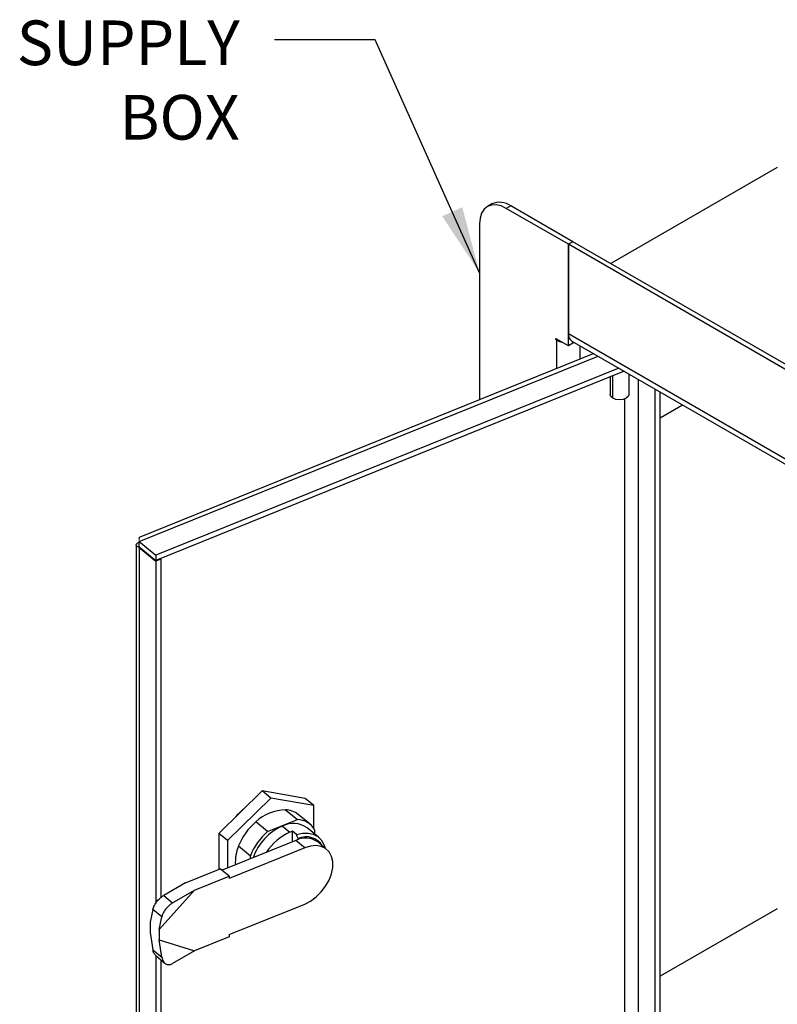
# Model space of a CAD drawing. Units: inches. Extents: x 4560.9 to 4629.7, y -3960 to -3929.
# Drawn here: x 4615.7 to 4624.1, y -3941.3 to -3930.3 of the extents above; entities that cross this region are included whole.
import ezdxf

# ---------------------------------------------------------------- set-up
doc = ezdxf.new("R2010")
doc.units = ezdxf.units.IN
doc.header["$MEASUREMENT"] = 0
doc.layers.add('A-DETL-MBND', color=160, linetype='Continuous', lineweight=9)
doc.styles.add('Arial', font='arial.ttf', dxfattribs={"height": 0.5})
doc.dimstyles.new('Default_linear_style', dxfattribs={"dimscale": 12, "dimtxt": 0.5, "dimasz": 2, "dimexe": 0.023438, "dimexo": 0.03125, "dimgap": 0.0625, "dimtad": 1, "dimdec": 4, "dimrnd": 0.0625, "dimzin": 0, "dimdsep": 46, "dimlunit": 5, "dimtxsty": 'Arial', "dimcen": 0.09, "dimazin": 0, "dimtfac": 0.5, "dimtdec": 4, "dimtix": 1, "dimtmove": 0, "dimatfit": 3, "dimfxl": 1, "dimtvp": 1, "dimtfill": 1, "dimfrac": 2, "dimtolj": 1, "dimtzin": 0, "dimarcsym": 2})

msp = doc.modelspace()

# ---------------------------------------------------------------- linework, layer by layer
at = {"color": 7, "linetype": 'Continuous', "lineweight": 25}
for p, q in [((4624.1428, -3931.92665), (4622.27847, -3933.0029)), ((4620.94877, -3932.33616), (4620.89905, -3932.36486)), ((4621.15969, -3932.35705), (4621.10997, -3932.38575)), ((4621.80603, -3932.78758), (4621.10997, -3932.38575)), ((4621.85575, -3932.75887), (4621.15969, -3932.35705)), ((4620.81166, -3932.55802), (4620.81166, -3934.5273)), ((4621.85575, -3932.75887), (4621.80603, -3932.78758)), ((4626.82759, -3935.62906), (4621.85575, -3932.75887)), ((4626.77787, -3935.65776), (4621.80603, -3932.78758)), ((4621.80603, -3932.78758), (4621.80603, -3933.78656)), ((4621.80603, -3933.92435), (4621.80603, -3932.78758)), ((4621.80603, -3933.92435), (4621.66682, -3933.84399)), ((4621.66682, -3933.85547), (4621.67676, -3933.86121)), ((4621.80603, -3933.78656), (4626.77787, -3936.65675)), ((4621.8439, -3933.87026), (4626.77787, -3936.71859)), ((4621.85575, -3933.89565), (4621.85575, -3933.8771)), ((4621.85575, -3933.89565), (4621.80603, -3933.92435)), ((4621.85575, -3933.88814), (4621.87015, -3933.88542)), ((4622.0882, -3934.0113), (4617.00169, -3936.06737)), ((4622.36925, -3934.17354), (4617.18779, -3936.268)), ((4622.42774, -3934.20731), (4617.18779, -3936.32541)), ((4622.27232, -3934.27013), (4622.27232, -3934.46689)), ((4622.48326, -3934.46689), (4622.48326, -3934.23936)), ((4622.77466, -3941.80865), (4622.77466, -3934.40758)), ((4622.83226, -3941.78537), (4622.83226, -3934.44083)), ((4622.83226, -3934.73007), (4623.08278, -3934.58545)), ((4616.96921, -3936.15327), (4616.96921, -3943.82134)), ((4617.00117, -3936.10128), (4617.00227, -3936.1286)), ((4617.00157, -3936.10544), (4617.00227, -3936.11505)), ((4617.00227, -3936.11505), (4617.18779, -3936.268)), ((4617.00227, -3936.17246), (4617.00227, -3936.11505)), ((4617.00227, -3936.17246), (4617.18779, -3936.32541)), ((4617.00975, -3936.17862), (4617.00227, -3936.18165)), ((4617.00227, -3936.18165), (4617.18779, -3936.33459)), ((4617.00227, -3936.18165), (4617.00227, -3943.91403)), ((4617.18779, -3936.268), (4617.18779, -3936.32541)), ((4617.23791, -3936.30515), (4617.24539, -3936.31131)), ((4617.24539, -3936.31131), (4617.18779, -3936.33459)), ((4617.18779, -3936.33459), (4617.18779, -3940.16315)), ((4617.24539, -3936.31131), (4617.24539, -3940.09694)), ((4618.37652, -3938.90573), (4617.89271, -3939.37974)), ((4618.47331, -3938.98553), (4618.37652, -3938.90573)), ((4618.86033, -3938.9886), (4618.37652, -3938.90573)), ((4618.47331, -3938.98553), (4617.9895, -3939.45954)), ((4618.95713, -3939.0684), (4618.47331, -3938.98553)), ((4618.95713, -3939.0684), (4618.86033, -3938.9886)), ((4618.15277, -3939.12494), (4618.15137, -3939.12379)), ((4618.16539, -3939.11258), (4618.1633, -3939.11343)), ((4618.64021, -3939.11669), (4618.77249, -3939.22574)), ((4618.91332, -3939.27821), (4618.78104, -3939.16915)), ((4618.95713, -3939.32705), (4618.95713, -3939.0684)), ((4618.4387, -3939.36067), (4618.30641, -3939.25161)), ((4618.4387, -3939.36067), (4618.77249, -3939.22574)), ((4617.9895, -3939.45954), (4617.89271, -3939.37974)), ((4617.89271, -3939.37974), (4617.89271, -3939.78209)), ((4618.60559, -3939.2978), (4618.68948, -3939.36696)), ((4618.71713, -3939.47411), (4618.71713, -3939.35686)), ((4618.7623, -3939.3941), (4618.71713, -3939.35686)), ((4619.01017, -3939.42367), (4618.88112, -3939.31728)), ((4618.965, -3939.33982), (4618.965, -3939.38643)), ((4618.75401, -3939.4592), (4617.92905, -3939.79267)), ((4617.9895, -3939.45954), (4617.9895, -3939.76823)), ((4618.85403, -3939.54166), (4618.75401, -3939.4592)), ((4618.78165, -3939.44924), (4618.78165, -3939.43771)), ((4619.09913, -3939.55899), (4618.99912, -3939.47653)), ((4618.85403, -3939.54166), (4618.00851, -3939.88344)), ((4618.11391, -3939.52132), (4618.24619, -3939.63038)), ((4618.24619, -3939.66447), (4618.24619, -3939.63038)), ((4617.52144, -3939.93217), (4617.90849, -3939.77572)), ((4618.00851, -3939.85818), (4617.90849, -3939.77572)), ((4617.52144, -3939.93217), (4617.27584, -3940.07503)), ((4617.62146, -3940.01463), (4618.00851, -3939.85818)), ((4618.00851, -3939.85818), (4618.00851, -3939.88344)), ((4617.62146, -3940.01463), (4617.22519, -3940.45728)), ((4617.37586, -3940.15749), (4617.62146, -3940.01463)), ((4617.27584, -3940.07503), (4617.37586, -3940.15749)), ((4617.15486, -3940.23164), (4617.12518, -3940.37482)), ((4617.25487, -3940.3141), (4617.15486, -3940.23164)), ((4618.00851, -3940.51268), (4618.85403, -3940.17091)), ((4624.1428, -3940.22283), (4622.83226, -3940.97938)), ((4617.12518, -3940.37482), (4617.12518, -3940.48965)), ((4617.22519, -3940.45728), (4617.25487, -3940.3141)), ((4617.12518, -3940.48965), (4617.15486, -3940.68176)), ((4617.22519, -3940.45728), (4617.22519, -3940.57211)), ((4617.22519, -3940.57211), (4617.62146, -3940.6944)), ((4617.25487, -3940.76422), (4617.22519, -3940.57211)), ((4618.00851, -3940.53795), (4617.62146, -3940.6944)), ((4618.00851, -3940.51268), (4618.00851, -3940.53795)), ((4617.15486, -3940.68176), (4617.25487, -3940.76422)), ((4617.62146, -3940.6944), (4617.37586, -3940.83726)), ((4617.18779, -3940.74835), (4617.18779, -3944.06698)), ((4617.19013, -3940.75157), (4617.28955, -3940.83353)), ((4617.24539, -3940.79712), (4617.24539, -3944.0437))]:
    msp.add_line(p, q, dxfattribs=at)
at = {"color": 8, "linetype": 'Continuous', "lineweight": 25}
for p, q in [((4621.67676, -3933.84973), (4621.66682, -3933.85547)), ((4621.68671, -3933.85547), (4621.67676, -3933.86121)), ((4621.67676, -3934.17761), (4621.67676, -3933.86121)), ((4621.9353, -3934.07311), (4621.9353, -3933.92303)), ((4617.00227, -3936.11505), (4622.13702, -3934.03948)), ((4622.30321, -3934.50995), (4622.30321, -3934.25765)), ((4622.58915, -3941.6557), (4622.58915, -3934.30049)), ((4622.43247, -3934.51896), (4622.43247, -3941.55708))]:
    msp.add_line(p, q, dxfattribs=at)
at = {"color": 7, "linetype": 'Continuous', "lineweight": 25, "flags": 128}
for points in [[(4621.10997, -3932.38575), (4621.05177, -3932.35877), (4620.99581, -3932.34607), (4620.94424, -3932.34813), (4620.89903, -3932.36487), (4620.86193, -3932.39566), (4620.83437, -3932.4393), (4620.81739, -3932.49412), (4620.81166, -3932.55802)], [(4621.66682, -3933.84399), (4621.66491, -3933.84333), (4621.6633, -3933.84364), (4621.66222, -3933.84488), (4621.66184, -3933.84686), (4621.66222, -3933.84928), (4621.6633, -3933.85176), (4621.66491, -3933.85394), (4621.66682, -3933.85547)], [(4622.30321, -3934.50995), (4622.28035, -3934.49019), (4622.27232, -3934.46689)], [(4622.48326, -3934.46689), (4622.47523, -3934.49019), (4622.45237, -3934.50995), (4622.41815, -3934.52315), (4622.37779, -3934.52778), (4622.33743, -3934.52315), (4622.30321, -3934.50995)], [(4618.7623, -3939.3941), (4618.82911, -3939.37878), (4618.89246, -3939.37732), (4618.95005, -3939.38977), (4618.99977, -3939.41567), (4619.03979, -3939.45408), (4619.06866, -3939.50359), (4619.08185, -3939.54473)], [(4618.78165, -3939.43771), (4618.77081, -3939.41329), (4618.7623, -3939.3941)], [(4618.85403, -3940.17091), (4618.91965, -3940.13751), (4618.9824, -3940.09181), (4619.03955, -3940.03583), (4619.08858, -3939.972), (4619.12737, -3939.90311), (4619.15421, -3939.83217), (4619.16793, -3939.76229), (4619.16793, -3939.69651), (4619.15421, -3939.63772), (4619.12737, -3939.58848), (4619.08858, -3939.55095), (4619.03955, -3939.52676), (4618.9824, -3939.51697), (4618.91965, -3939.52201), (4618.85403, -3939.54166)]]:
    msp.add_lwpolyline(points, dxfattribs=at)
at = {"color": 7, "linetype": 'Continuous', "lineweight": 25}
for centre, radius, start, end in [((4621.03611, -3932.52954), 0.21219, 54.382423, 114.307119), ((4621.78877, -3933.65916), 0.23102, 240.997333, 256.904734), ((4621.89561, -3933.79645), 0.09012, 173.701152, 234.986667), ((4618.65572, -3939.69195), 0.75971, 130.403996, 139.263256), ((4618.64393, -3939.60622), 0.48955, 90.434473, 133.584734), ((4618.63137, -3939.35565), 0.23913, 51.251279, 87.880649), ((4618.76613, -3939.78329), 0.70286, 130.848263, 158.116371), ((4618.72705, -3939.53827), 0.2694, 55.11748, 116.796931), ((4618.76646, -3939.4554), 0.22973, 30.204765, 88.494029), ((4618.89841, -3939.89235), 0.70286, 130.848263, 158.116371), ((4618.8493, -3939.85403), 0.60727, 113.660204, 160.588707), ((4618.93086, -3939.9189), 0.60242, 113.621467, 147.173945), ((4618.85024, -3939.76413), 0.42847, 108.100198, 112.03685), ((4618.86222, -3939.67082), 0.23768, 54.831106, 117.083305), ((4618.86993, -3939.63418), 0.21539, 31.629844, 114.196126), ((4618.55259, -3939.70406), 0.47522, 157.384384, 183.415455)]:
    msp.add_arc(centre, radius, start, end, dxfattribs=at)
for points, knots in [([(4617.00237, -3936.06938), (4617.00085, -3936.06978), (4616.99872, -3936.07034), (4617.00007, -3936.08566), (4617.00045, -3936.08998)], [0, 0, 0, 0, 0.71800266, 1, 1, 1, 1]), ([(4617.00227, -3936.18165), (4616.9907, -3936.17626), (4616.96756, -3936.16549), (4616.96877, -3936.14412), (4616.98372, -3936.12857), (4617.00382, -3936.12526), (4617.00695, -3936.12474)], [0, 0, 0, 0, 0.31401061, 0.62802123, 0.94203184, 1, 1, 1, 1]), ([(4617.15486, -3940.23164), (4617.15946, -3940.21679), (4617.16896, -3940.18614), (4617.20314, -3940.13699), (4617.24126, -3940.09793), (4617.26458, -3940.08248), (4617.27584, -3940.07503)], [0, 0, 0, 0, 0.27358286, 0.56429697, 0.78969682, 1, 1, 1, 1]), ([(4617.37586, -3940.15749), (4617.36642, -3940.16362), (4617.3469, -3940.17629), (4617.31679, -3940.20488), (4617.28808, -3940.24025), (4617.2649, -3940.27934), (4617.25814, -3940.30276), (4617.25487, -3940.3141)], [0, 0, 0, 0, 0.1769955, 0.36592793, 0.56064629, 0.78726465, 1, 1, 1, 1]), ([(4617.19021, -3940.75149), (4617.18151, -3940.74235), (4617.16453, -3940.72451), (4617.15802, -3940.69577), (4617.15486, -3940.68176)], [0, 0, 0, 0, 0.51267274, 1, 1, 1, 1]), ([(4617.25487, -3940.76422), (4617.25948, -3940.78179), (4617.26898, -3940.81804), (4617.30316, -3940.84683), (4617.34127, -3940.85275), (4617.3646, -3940.8423), (4617.37586, -3940.83726)], [0, 0, 0, 0, 0.27358286, 0.56429697, 0.78969682, 1, 1, 1, 1])]:
    msp.add_open_spline(points, degree=3, knots=knots, dxfattribs=at)

# ---------------------------------------------------------------- texts
at = {"layer": 'A-DETL-MBND', "insert": (4618.12637, -3930.28265), "char_height": 0.5, "width": 3.3358322, "attachment_point": 3, "style": 'Arial'}
msp.add_mtext('SUPPLY BOX', dxfattribs=at)

# ---------------------------------------------------------------- leaders
at = {"layer": 'A-DETL-MBND'}
msp.add_leader([(4620.81166, -3933.10768), (4619.64231, -3930.49911), (4618.51731, -3930.49911)], dimstyle='Default_linear_style', override={"dimscale": 3, "dimtxt": 1, "dimasz": 0.25, "dimgap": 0.1, "dimfxl": 15.5, "dimtfill": 0}, dxfattribs=at)

doc.saveas('drawing.dxf')
